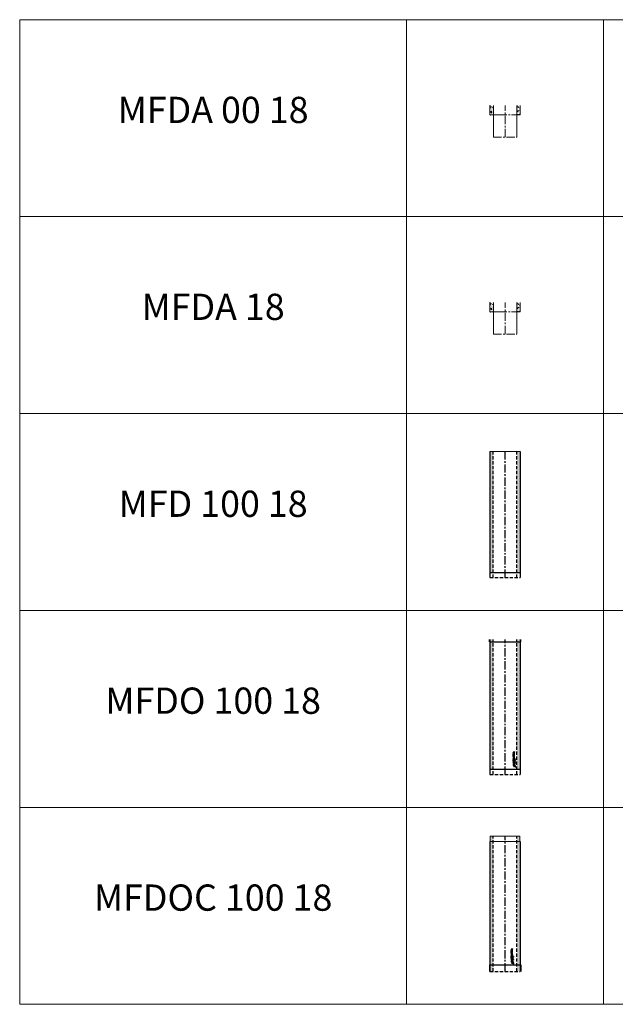
# Model space of a CAD drawing. Units: inches. Extents: x 329 to 145252, y 4 to 172842.
# Drawn here: x 39668 to 44205, y 59439 to 66939 of the extents above; entities that cross this region are included whole.
import ezdxf

# ---------------------------------------------------------------- set-up
doc = ezdxf.new("R2010")
doc.units = ezdxf.units.IN
doc.header["$MEASUREMENT"] = 0
doc.linetypes.add('CENTER', pattern=[2, 1.25, -0.25, 0.25, -0.25])
doc.linetypes.add('HIDDEN', pattern=[0.375, 0.25, -0.125])
for name, color, linetype, lineweight in [('AM_8', 1, 'Continuous', 25), ('Z-BORDER ONTOP', 7, 'Continuous', 25), ('Z-PART ONTOP', 3, 'Continuous', 25), ('Z-TEXT ONTOP', 9, 'Continuous', 25)]:
    doc.layers.add(name, color=color, linetype=linetype, lineweight=lineweight)
doc.styles.add('ONTOP A4(H)', font='arial.ttf', dxfattribs={"height": 3})
pattern_1 = [(50, (0, 0), (28.6904073, -2.5100854), [3, -33]), (355, (0, 0), (-5.5500533, 30.0876853), [2.4, -26.4]), (100.451444, (2.39, -0.21), (23.140354, 27.5775996), [2.5496077, -28.0456845]), (46.1842, (0, 8), (42.689653, -6.620771), [4.5, -49.5]), (96.635635, (3.557, 7.45), (37.386478, 38.964744), [3.824414, -42.06855]), (351.184164, (0, 8), (37.386478, 38.964744), [3.6, -39.6]), (21, (4, 6), (23.876282, -16.1047556), [3, -33]), (326, (4, 6), (9.7326133, 29.006002), [2.4, -26.4]), (71.451445, (5.99, 4.658), (33.608895, 12.901246), [2.5496076, -28.0456845]), (37.5, (0, 0), (0.4863942, 13.31575415), [0, -26.08, 0, -26.8, 0, -26.5]), (7.5, (0, 0), (10.5227815, 15.7764685), [0, -15.28, 0, -25.48, 0, -10.1]), (327.5, (-8.92, 0), (21.35289745, -0.90219487), [0, -10, 0, -31.2, 0, -41.4]), (317.5, (-12.92, 0), (23.3274468, 4.0041993), [0, -13, 0, -20.72, 0, -29.4])]

# ---------------------------------------------------------------- blocks, each defined once
blk = doc.blocks.new('MFDA 00 18 side')
at = {"layer": 'AM_8'}
h = blk.add_hatch(dxfattribs=at)
h.set_pattern_fill('AR-CONC', color=3, scale=0.15, style=0)
h.set_pattern_definition([(50, (-1500, 0), (27.3277003, -2.3908628), [2.8575, -31.4325]), (355, (-1500, 0), (-5.2865132, 28.6585268), [2.286, -25.1460876]), (100.451445, (-1497.723, -0.2), (22.041187, 26.2676628), [2.4285013, -26.7135367]), (46.1842, (-1500, 7.62), (40.661856, -6.306349), [4.28625, -47.14875]), (96.635558, (-1496.61, 7.094), (35.61062, 37.113919), [3.6427535, -40.070341]), (351.18415, (-1500, 7.62), (35.61062, 37.113919), [3.428995, -37.71896]), (21, (-1496.19, 5.715), (22.7421587, -15.3397797), [2.8575, -31.4325]), (326, (-1496.19, 5.715), (9.2703043, 27.628195), [2.286, -25.146]), (71.451445, (-1494.295, 4.437), (32.012463, 12.2884153), [2.4285013, -26.7134906]), (37.5, (-1500, 0), (0.4632905, 12.68325583), [0, -24.8412, 0, -25.527, 0, -25.24125]), (7.5, (-1500, 0), (10.0229494, 15.0270862), [0, -14.5542, 0, -24.2697, 0, -9.62025]), (327.5, (-1508.496, 0), (20.3385893, -0.8593116), [0, -9.525, 0, -29.718, 0, -39.4335]), (317.5, (-1512.306, 0), (22.2193772, 3.8139737), [0, -12.3825, 0, -19.7358, 0, -28.0035])])
h.paths.add_polyline_path([(-200632.2, -9287), (-200657.7, -9287), (-200657.7, -9358.5), (-200632.2, -9358.5)])
h.paths.add_polyline_path([(-200836.7, -9287), (-200862.2, -9287), (-200862.2, -9358.5), (-200836.7, -9358.5)])
at = {"color": 3, "lineweight": 5}
for p, q in [((-200862.2, -9287), (-200862.2, -9358.5)), ((-200632.2, -9287), (-200632.2, -9358.5)), ((-200862.2, -9358.5), (-200797.2, -9358.5)), ((-200697.2, -9358.5), (-200632.2, -9358.5))]:
    blk.add_line(p, q, dxfattribs=at)
at = {"color": 3, "lineweight": 5, "ltscale": 100}
for p, q in [((-200836.7, -9528.5), (-200836.7, -9287)), ((-200657.7, -9528.5), (-200657.7, -9287))]:
    blk.add_line(p, q, dxfattribs=at)
at = {"color": 3, "linetype": 'CENTER', "lineweight": 5, "ltscale": 50}
for p, q in [((-200747.2, -9528.5), (-200747.2, -9287)), ((-200797.2, -9358.5), (-200697.2, -9358.5)), ((-200836.7, -9528.5), (-200657.7, -9528.5))]:
    blk.add_line(p, q, dxfattribs=at)
blk = doc.blocks.new('MFDA 18 side')
at = {"layer": 'AM_8'}
h = blk.add_hatch(dxfattribs=at)
h.set_pattern_fill('AR-CONC', color=3, scale=0.15, style=0)
h.set_pattern_definition([(50, (-1500, -1500), (27.3277003, -2.3908628), [2.8575, -31.4325]), (355, (-1500, -1500), (-5.2865132, 28.6585268), [2.286, -25.1460876]), (100.451445, (-1497.723, -1500.2), (22.041187, 26.2676628), [2.4285013, -26.7135367]), (46.1842, (-1500, -1492.38), (40.661856, -6.306349), [4.28625, -47.14875]), (96.635558, (-1496.61, -1492.906), (35.61062, 37.113919), [3.6427535, -40.070341]), (351.18415, (-1500, -1492.38), (35.61062, 37.113919), [3.428995, -37.71896]), (21, (-1496.19, -1494.285), (22.7421587, -15.3397797), [2.8575, -31.4325]), (326, (-1496.19, -1494.285), (9.2703043, 27.628195), [2.286, -25.146]), (71.451445, (-1494.295, -1495.563), (32.012463, 12.2884153), [2.4285013, -26.7134906]), (37.5, (-1500, -1500), (0.4632905, 12.68325583), [0, -24.8412, 0, -25.527, 0, -25.24125]), (7.5, (-1500, -1500), (10.0229494, 15.0270862), [0, -14.5542, 0, -24.2697, 0, -9.62025]), (327.5, (-1508.496, -1500), (20.3385893, -0.8593116), [0, -9.525, 0, -29.718, 0, -39.4335]), (317.5, (-1512.306, -1500), (22.2193772, 3.8139737), [0, -12.3825, 0, -19.7358, 0, -28.0035])])
h.paths.add_polyline_path([(-200632.2, -10787), (-200657.7, -10787), (-200657.7, -10858.5), (-200632.2, -10858.5)])
h.paths.add_polyline_path([(-200836.7, -10787), (-200862.2, -10787), (-200862.2, -10858.5), (-200836.7, -10858.5)])
at = {"color": 3, "lineweight": 5}
for p, q in [((-200862.2, -10787), (-200862.2, -10858.5)), ((-200632.2, -10787), (-200632.2, -10858.5)), ((-200862.2, -10858.5), (-200797.2, -10858.5)), ((-200697.2, -10858.5), (-200632.2, -10858.5))]:
    blk.add_line(p, q, dxfattribs=at)
at = {"color": 3, "lineweight": 5, "ltscale": 100}
for p, q in [((-200836.7, -11028.5), (-200836.7, -10787)), ((-200657.7, -11028.5), (-200657.7, -10787))]:
    blk.add_line(p, q, dxfattribs=at)
at = {"color": 3, "linetype": 'CENTER', "lineweight": 5, "ltscale": 50}
for p, q in [((-200747.2, -11028.5), (-200747.2, -10787)), ((-200797.2, -10858.5), (-200697.2, -10858.5)), ((-200836.7, -11028.5), (-200657.7, -11028.5))]:
    blk.add_line(p, q, dxfattribs=at)
blk = doc.blocks.new('MFD 100 18 side')
at = {"lineweight": 5}
h = blk.add_hatch(dxfattribs=at)
h.set_pattern_fill('AR-CONC', color=0, scale=4, style=0)
h.set_pattern_definition(pattern_1)
h.paths.add_polyline_path([(-200837.2, -11923.5), (-200860.2, -11923.5), (-200862.2, -11923.5), (-200862.2, -12843.5), (-200837.2, -12843.5)])
h.paths.add_polyline_path([(-200712.2, -12843.5), (-200737.2, -12843.5)])
h = blk.add_hatch(dxfattribs=at)
h.set_pattern_fill('AR-CONC', color=0, scale=4, style=0)
h.set_pattern_definition(pattern_1)
h.paths.add_polyline_path([(-200657.2, -11923.5), (-200634.2, -11923.5), (-200632.2, -11923.5), (-200632.2, -12843.5), (-200657.2, -12843.5)])
h.paths.add_polyline_path([(-200782.2, -12843.5), (-200757.2, -12843.5)])
at = {"color": 0}
for p, q in [((-200862.2, -11923.5), (-200862.2, -12883.5)), ((-200632.2, -11923.5), (-200632.2, -12883.5)), ((-200862.2, -12843.5), (-200632.2, -12843.5))]:
    blk.add_line(p, q, dxfattribs=at)
at = {"color": 0, "linetype": 'HIDDEN', "ltscale": 100}
for p, q in [((-200837.2, -12883.5), (-200837.2, -11923.5)), ((-200657.2, -12883.5), (-200657.2, -11923.5)), ((-200862.2, -12883.5), (-200632.2, -12883.5))]:
    blk.add_line(p, q, dxfattribs=at)
at = {"color": 0, "linetype": 'CENTER', "ltscale": 50}
blk.add_line((-200747.2, -12883.5), (-200747.2, -11923.5), dxfattribs=at)
at = {"layer": 'Z-PART ONTOP', "color": 0, "lineweight": 5}
blk.add_line((-200862.2, -11923.5), (-200632.2, -11923.5), dxfattribs=at)
blk = doc.blocks.new('MFDO 100 18 side')
at = {"lineweight": 5}
h = blk.add_hatch(dxfattribs=at)
h.set_pattern_fill('AR-CONC', color=0, scale=0.15, style=0)
h.set_pattern_definition([(50, (21354.408, 0), (27.3277003, -2.3908628), [2.8575, -31.4325]), (355, (21354.408, 0), (-5.2865132, 28.6585268), [2.286, -25.1460876]), (100.451445, (21356.686, -0.2), (22.041187, 26.2676628), [2.4285013, -26.7135367]), (46.1842, (21354.408, 7.62), (40.661856, -6.306349), [4.28625, -47.14875]), (96.635558, (21357.797, 7.094), (35.61062, 37.113919), [3.6427535, -40.070341]), (351.184151, (21354.41, 7.62), (35.61062, 37.113919), [3.428995, -37.71896]), (21, (21358.218, 5.715), (22.7421587, -15.3397797), [2.8575, -31.4325]), (326, (21358.218, 5.715), (9.2703043, 27.628195), [2.286, -25.146]), (71.451445, (21360.113, 4.437), (32.012463, 12.2884153), [2.4285013, -26.7134906]), (37.5, (21354.408, 0), (0.4632905, 12.68325583), [0, -24.8412, 0, -25.527, 0, -25.24125]), (7.5, (21354.408, 0), (10.0229494, 15.0270862), [0, -14.5542, 0, -24.2697, 0, -9.62025]), (327.5, (21345.912, 0), (20.33858928, -0.8593116), [0, -9.525, 0, -29.718, 0, -39.4335]), (317.5, (21342.102, 0), (22.2193772, 3.8139737), [0, -12.3825, 0, -19.7358, 0, -28.0035])])
h.paths.add_polyline_path([(-200837.2, -13353.5), (-200860.2, -13353.5), (-200862.2, -13353.5), (-200862.2, -14343.5), (-200837.2, -14343.5)])
h = blk.add_hatch(dxfattribs=at)
h.set_pattern_fill('AR-CONC', color=0, scale=0.15, style=0)
h.set_pattern_definition([(50, (21404.408, 0), (27.3277003, -2.3908628), [2.8575, -31.4325]), (355, (21404.408, 0), (-5.2865132, 28.6585268), [2.286, -25.1460876]), (100.451445, (21406.686, -0.2), (22.041187, 26.2676628), [2.4285013, -26.7135367]), (46.1842, (21404.408, 7.62), (40.661856, -6.306349), [4.28625, -47.14875]), (96.635558, (21407.797, 7.094), (35.61062, 37.113919), [3.6427535, -40.070341]), (351.184151, (21404.41, 7.62), (35.61062, 37.113919), [3.428995, -37.71896]), (21, (21408.218, 5.715), (22.7421587, -15.3397797), [2.8575, -31.4325]), (326, (21408.218, 5.715), (9.2703043, 27.628195), [2.286, -25.146]), (71.451445, (21410.113, 4.437), (32.012463, 12.2884153), [2.4285013, -26.7134906]), (37.5, (21404.408, 0), (0.4632905, 12.68325583), [0, -24.8412, 0, -25.527, 0, -25.24125]), (7.5, (21404.408, 0), (10.0229494, 15.0270862), [0, -14.5542, 0, -24.2697, 0, -9.62025]), (327.5, (21395.912, 0), (20.33858928, -0.8593116), [0, -9.525, 0, -29.718, 0, -39.4335]), (317.5, (21392.102, 0), (22.2193772, 3.8139737), [0, -12.3825, 0, -19.7358, 0, -28.0035])])
h.paths.add_polyline_path([(-200657.2, -13353.5), (-200634.2, -13353.5), (-200632.2, -13353.5), (-200632.2, -14343.5), (-200657.2, -14343.5)])
at = {"color": 0}
for p, q in [((-200867.2, -13373.5), (-200867.2, -13353.5)), ((-200867.2, -13373.5), (-200627.2, -13373.5)), ((-200862.2, -13353.5), (-200862.2, -14383.5)), ((-200632.2, -13353.5), (-200632.2, -14383.5)), ((-200627.2, -13373.5), (-200627.2, -13353.5)), ((-200862.2, -14343.5), (-200632.2, -14343.5))]:
    blk.add_line(p, q, dxfattribs=at)
at = {"color": 0, "linetype": 'HIDDEN', "ltscale": 100}
for p, q in [((-200837.2, -14383.5), (-200837.2, -13353.5)), ((-200657.2, -14383.5), (-200657.2, -13353.5)), ((-200862.2, -14383.5), (-200632.2, -14383.5))]:
    blk.add_line(p, q, dxfattribs=at)
at = {"color": 0, "linetype": 'CENTER', "ltscale": 50}
blk.add_line((-200747.2, -14383.5), (-200747.2, -13353.5), dxfattribs=at)
at = {"linetype": 'Continuous'}
for p, q in [((-200676.7, -14211.2), (-200685.4, -14212.5)), ((-200685.4, -14212.5), (-200685.4, -14214.7)), ((-200685.4, -14214.7), (-200680.8, -14216.6)), ((-200685.4, -14218.4), (-200680.8, -14216.6)), ((-200685.4, -14220.7), (-200685.4, -14218.4)), ((-200676.7, -14222), (-200685.4, -14220.7)), ((-200685.4, -14230.5), (-200685.4, -14227)), ((-200685.4, -14230.5), (-200676.7, -14230.5)), ((-200685.4, -14237.5), (-200685.4, -14232.6)), ((-200685.4, -14232.6), (-200683.4, -14232.6)), ((-200676.7, -14237.5), (-200685.4, -14237.5)), ((-200685.4, -14245.2), (-200685.4, -14239.2)), ((-200683.4, -14239.2), (-200685.4, -14239.2)), ((-200683.4, -14245.2), (-200685.4, -14245.2)), ((-200683.6, -14228.2), (-200683.6, -14227.8)), ((-200683.6, -14228.2), (-200681.5, -14228.2)), ((-200683.4, -14235.3), (-200683.4, -14232.6)), ((-200682, -14235.3), (-200683.4, -14235.3)), ((-200683.4, -14241.1), (-200683.4, -14239.2)), ((-200676.7, -14241.1), (-200683.4, -14241.1)), ((-200676.7, -14243.3), (-200683.4, -14243.3)), ((-200683.4, -14245.2), (-200683.4, -14243.3)), ((-200682, -14235.3), (-200682, -14232.8)), ((-200682, -14232.8), (-200680.1, -14232.8)), ((-200676.7, -14213.4), (-200681.6, -14214)), ((-200681.6, -14214), (-200676.7, -14216.1)), ((-200681.6, -14219.1), (-200676.7, -14217)), ((-200676.7, -14219.7), (-200681.6, -14219.1)), ((-200681.5, -14228.2), (-200681.5, -14227.8)), ((-200680.2, -14226), (-200676.7, -14223.3)), ((-200680.1, -14232.8), (-200680.1, -14235.3)), ((-200678.6, -14235.3), (-200680.1, -14235.3)), ((-200680, -14228.2), (-200676.7, -14226.1)), ((-200680, -14228.2), (-200676.7, -14228.2)), ((-200678.6, -14232.6), (-200676.7, -14232.6)), ((-200678.6, -14235.3), (-200678.6, -14232.6)), ((-200676.7, -14211.2), (-200676.7, -14213.4)), ((-200676.7, -14217), (-200676.7, -14216.1)), ((-200676.7, -14222), (-200676.7, -14219.7)), ((-200676.7, -14226.1), (-200676.7, -14223.3)), ((-200676.7, -14230.5), (-200676.7, -14228.2)), ((-200676.7, -14237.5), (-200676.7, -14232.6)), ((-200676.7, -14243.3), (-200676.7, -14241.1)), ((-200686.8, -14303.8), (-200686.8, -14311)), ((-200686.8, -14303.8), (-200679.6, -14303.8)), ((-200686.8, -14311), (-200686.2, -14311)), ((-200678.6, -14259.6), (-200685.4, -14259.6)), ((-200685.4, -14261.8), (-200685.4, -14259.6)), ((-200676.7, -14261.8), (-200685.4, -14261.8)), ((-200676.7, -14263.5), (-200685.4, -14266.8)), ((-200685.4, -14269.3), (-200685.4, -14266.8)), ((-200676.7, -14272.6), (-200685.4, -14269.3)), ((-200685.4, -14273), (-200683.4, -14273)), ((-200685.4, -14278.9), (-200685.4, -14273)), ((-200685.4, -14278.9), (-200683.4, -14278.9)), ((-200685.4, -14285.1), (-200685.4, -14280.2)), ((-200685.4, -14280.2), (-200683.4, -14280.2)), ((-200676.7, -14285.1), (-200685.4, -14285.1)), ((-200676.7, -14287.3), (-200685.4, -14288.6)), ((-200685.4, -14288.6), (-200685.4, -14290.8)), ((-200685.4, -14290.8), (-200680.8, -14292.7)), ((-200685.4, -14294.5), (-200680.8, -14292.7)), ((-200685.4, -14296.8), (-200685.4, -14294.5)), ((-200676.7, -14298.1), (-200685.4, -14296.8)), ((-200683.4, -14274.9), (-200683.4, -14273)), ((-200676.7, -14274.9), (-200683.4, -14274.9)), ((-200683.4, -14278.9), (-200683.4, -14277)), ((-200683.4, -14277), (-200676.7, -14277)), ((-200683.4, -14282.9), (-200683.4, -14280.2)), ((-200682, -14282.9), (-200683.4, -14282.9)), ((-200679.9, -14267.1), (-200682.7, -14268)), ((-200679.9, -14269), (-200682.7, -14268)), ((-200682, -14282.9), (-200682, -14280.4)), ((-200682, -14280.4), (-200680.1, -14280.4)), ((-200676.7, -14289.5), (-200681.6, -14290.2)), ((-200681.6, -14290.2), (-200676.7, -14292.2)), ((-200681.6, -14295.2), (-200676.7, -14293.1)), ((-200676.7, -14295.8), (-200681.6, -14295.2)), ((-200680.1, -14280.4), (-200680.1, -14282.9)), ((-200678.6, -14282.9), (-200680.1, -14282.9)), ((-200679.9, -14267.1), (-200679.9, -14268)), ((-200679.9, -14269), (-200679.9, -14268)), ((-200679.6, -14304.4), (-200679.6, -14303.8)), ((-200676.7, -14256.9), (-200678.6, -14256.9)), ((-200678.6, -14259.6), (-200678.6, -14256.9)), ((-200678.6, -14282.9), (-200678.6, -14280.2)), ((-200678.6, -14280.2), (-200676.7, -14280.2)), ((-200676.7, -14265.9), (-200678.2, -14266.5)), ((-200678.2, -14266.5), (-200678.2, -14268)), ((-200678.2, -14269.6), (-200678.2, -14268)), ((-200676.7, -14270.2), (-200678.2, -14269.6)), ((-200670.6, -14324.5), (-200677.3, -14314.4)), ((-200675.1, -14321.9), (-200676.8, -14318)), ((-200676.7, -14261.8), (-200676.7, -14256.9)), ((-200676.7, -14263.5), (-200676.7, -14265.9)), ((-200676.7, -14272.6), (-200676.7, -14270.2)), ((-200676.7, -14277), (-200676.7, -14274.9)), ((-200676.7, -14285.1), (-200676.7, -14280.2)), ((-200676.7, -14287.3), (-200676.7, -14289.5)), ((-200676.7, -14293.1), (-200676.7, -14292.2)), ((-200676.7, -14298.1), (-200676.7, -14295.8)), ((-200666.2, -14320.1), (-200676.3, -14313.4)), ((-200674, -14289.4), (-200668.6, -14284.2)), ((-200667.1, -14289.4), (-200674, -14289.4)), ((-200673.7, -14267), (-200673.7, -14265.6)), ((-200673.7, -14267), (-200666.9, -14267)), ((-200673.7, -14282), (-200673.7, -14276.5)), ((-200673, -14276.5), (-200673.7, -14276.5)), ((-200673.7, -14282), (-200673, -14282)), ((-200666.9, -14283.5), (-200673.7, -14283.5)), ((-200673.7, -14284.2), (-200673.7, -14283.5)), ((-200668.6, -14284.2), (-200673.7, -14284.2)), ((-200673, -14266.3), (-200673, -14265.6)), ((-200673, -14266.3), (-200670.7, -14266.3)), ((-200673, -14278.9), (-200673, -14276.5)), ((-200673, -14278.9), (-200666.9, -14278.9)), ((-200673, -14279.6), (-200666.9, -14279.6)), ((-200673, -14282), (-200673, -14279.6)), ((-200668.9, -14315.8), (-200672.7, -14314)), ((-200672.2, -14288.7), (-200666.9, -14283.5)), ((-200667.1, -14288.7), (-200672.2, -14288.7)), ((-200670.7, -14266.3), (-200670.7, -14265.6)), ((-200670, -14266.3), (-200670, -14265.6)), ((-200670, -14266.3), (-200666.9, -14266.3)), ((-200667.1, -14288.7), (-200667.1, -14289.4)), ((-200666.9, -14267), (-200666.9, -14266.3)), ((-200666.9, -14278.9), (-200666.9, -14279.6))]:
    blk.add_line(p, q, dxfattribs=at)
for centre, radius in [((-200681, -14251), 4.61), ((-200681, -14251), 2.45), ((-200670.4, -14272.3), 3.38), ((-200670.4, -14294.7), 3.38), ((-200670.4, -14272.3), 2.66), ((-200670.4, -14294.7), 2.66)]:
    blk.add_circle(centre, radius, dxfattribs=at)
for centre, radius, start, end in [((-200682.8, -14226.7), 2.62, 16.51813, 185.79119), ((-200679.6, -14311), 6.62, 90, 180), ((-200676.7, -14314), 8.06, 346.70882, 281.77684), ((-200676.7, -14314), 4.03, 0, 268.48566), ((-200676.7, -14314), 0.72, 56.70417, 213.29583), ((-200671.8, -14265.5), 1.88, 354.94777, 185.05223), ((-200671.8, -14265.5), 1.16, 354.94777, 185.05223), ((-200667.9, -14322.8), 3.24, 213.29583, 56.70417)]:
    blk.add_arc(centre, radius, start, end, dxfattribs=at)
blk.add_ellipse((-200682.6, -14227.8), major_axis=(0, 1.37), ratio=0.789474, start_param=4.712389, end_param=7.853982, dxfattribs=at)
blk = doc.blocks.new('MFDOC 100 18 side')
at = {"lineweight": 5}
h = blk.add_hatch(dxfattribs=at)
h.set_pattern_fill('AR-CONC', color=0, scale=0.15, style=0)
h.set_pattern_definition([(50, (21354.408, 4e-05), (27.3277003, -2.3908628), [2.8575, -31.4325]), (355, (21354.408, 4e-05), (-5.2865132, 28.6585268), [2.286, -25.1460876]), (100.451445, (21356.686, -0.2), (22.041187, 26.2676628), [2.4285013, -26.7135367]), (46.1842, (21354.408, 7.62), (40.661856, -6.306349), [4.28625, -47.14875]), (96.635558, (21357.797, 7.095), (35.61062, 37.113919), [3.6427535, -40.070341]), (351.184151, (21354.41, 7.62), (35.61062, 37.113919), [3.428995, -37.71896]), (21, (21358.218, 5.715), (22.7421587, -15.3397797), [2.8575, -31.4325]), (326, (21358.218, 5.715), (9.2703043, 27.628195), [2.286, -25.146]), (71.451445, (21360.113, 4.437), (32.012463, 12.2884153), [2.4285013, -26.7134906]), (37.5, (21354.408, 4e-05), (0.4632905, 12.68325583), [0, -24.8412, 0, -25.527, 0, -25.24125]), (7.5, (21354.408, 4e-05), (10.0229494, 15.0270862), [0, -14.5542, 0, -24.2697, 0, -9.62025]), (327.5, (21345.912, 4e-05), (20.33858928, -0.8593116), [0, -9.525, 0, -29.718, 0, -39.4335]), (317.5, (21342.102, 4e-05), (22.2193772, 3.8139737), [0, -12.3825, 0, -19.7358, 0, -28.0035])])
h.paths.add_polyline_path([(-200837.2, -14853.5), (-200860.2, -14853.5), (-200860.2, -14893.5), (-200837.2, -14893.5)])
h.paths.add_polyline_path([(-200837.2, -14893.5), (-200860.2, -14893.5), (-200862.2, -14893.5), (-200862.2, -15883.5), (-200837.2, -15883.5)])
h = blk.add_hatch(dxfattribs=at)
h.set_pattern_fill('AR-CONC', color=0, scale=0.15, style=0)
h.set_pattern_definition([(50, (21404.408, 4e-05), (27.3277003, -2.3908628), [2.8575, -31.4325]), (355, (21404.408, 4e-05), (-5.2865132, 28.6585268), [2.286, -25.1460876]), (100.451445, (21406.686, -0.2), (22.041187, 26.2676628), [2.4285013, -26.7135367]), (46.1842, (21404.408, 7.62), (40.661856, -6.306349), [4.28625, -47.14875]), (96.635558, (21407.797, 7.095), (35.61062, 37.113919), [3.6427535, -40.070341]), (351.184151, (21404.41, 7.62), (35.61062, 37.113919), [3.428995, -37.71896]), (21, (21408.218, 5.715), (22.7421587, -15.3397797), [2.8575, -31.4325]), (326, (21408.218, 5.715), (9.2703043, 27.628195), [2.286, -25.146]), (71.451445, (21410.113, 4.437), (32.012463, 12.2884153), [2.4285013, -26.7134906]), (37.5, (21404.408, 4e-05), (0.4632905, 12.68325583), [0, -24.8412, 0, -25.527, 0, -25.24125]), (7.5, (21404.408, 4e-05), (10.0229494, 15.0270862), [0, -14.5542, 0, -24.2697, 0, -9.62025]), (327.5, (21395.912, 4e-05), (20.33858928, -0.8593116), [0, -9.525, 0, -29.718, 0, -39.4335]), (317.5, (21392.102, 4e-05), (22.2193772, 3.8139737), [0, -12.3825, 0, -19.7358, 0, -28.0035])])
h.paths.add_polyline_path([(-200657.2, -14853.5), (-200634.2, -14853.5), (-200634.2, -14893.5), (-200657.2, -14893.5)])
h.paths.add_polyline_path([(-200657.2, -14893.5), (-200634.2, -14893.5), (-200632.2, -14893.5), (-200632.2, -15883.5), (-200657.2, -15883.5)])
at = {"color": 0}
for p, q in [((-200862.2, -14893.5), (-200862.2, -15883.5)), ((-200632.2, -14893.5), (-200632.2, -15883.5)), ((-200867.2, -15833.5), (-200627.2, -15833.5)), ((-200867.2, -15833.5), (-200867.2, -15883.5)), ((-200627.2, -15833.5), (-200627.2, -15883.5))]:
    blk.add_line(p, q, dxfattribs=at)
at = {"color": 0, "linetype": 'HIDDEN', "ltscale": 100}
for p, q in [((-200837.2, -15883.5), (-200837.2, -14853.5)), ((-200657.2, -15883.5), (-200657.2, -14853.5)), ((-200862.2, -15883.5), (-200632.2, -15883.5))]:
    blk.add_line(p, q, dxfattribs=at)
at = {"color": 0, "linetype": 'CENTER', "ltscale": 50}
blk.add_line((-200747.2, -15883.5), (-200747.2, -14853.5), dxfattribs=at)
at = {"linetype": 'Continuous'}
for p, q in [((-200691.7, -15711.2), (-200700.4, -15712.5)), ((-200700.4, -15712.5), (-200700.4, -15714.7)), ((-200700.4, -15714.7), (-200695.8, -15716.6)), ((-200700.4, -15718.4), (-200695.8, -15716.6)), ((-200700.4, -15720.7), (-200700.4, -15718.4)), ((-200691.7, -15722), (-200700.4, -15720.7)), ((-200700.4, -15730.5), (-200700.4, -15727)), ((-200700.4, -15730.5), (-200691.7, -15730.5)), ((-200700.4, -15737.5), (-200700.4, -15732.6)), ((-200700.4, -15732.6), (-200698.4, -15732.6)), ((-200691.7, -15737.5), (-200700.4, -15737.5)), ((-200700.4, -15745.2), (-200700.4, -15739.2)), ((-200698.4, -15739.2), (-200700.4, -15739.2)), ((-200698.4, -15745.2), (-200700.4, -15745.2)), ((-200698.6, -15728.2), (-200698.6, -15727.8)), ((-200698.6, -15728.2), (-200696.5, -15728.2)), ((-200698.4, -15735.3), (-200698.4, -15732.6)), ((-200697, -15735.3), (-200698.4, -15735.3)), ((-200698.4, -15741.1), (-200698.4, -15739.2)), ((-200691.7, -15741.1), (-200698.4, -15741.1)), ((-200691.7, -15743.3), (-200698.4, -15743.3)), ((-200698.4, -15745.2), (-200698.4, -15743.3)), ((-200697, -15735.3), (-200697, -15732.8)), ((-200697, -15732.8), (-200695.1, -15732.8)), ((-200691.7, -15713.4), (-200696.6, -15714)), ((-200696.6, -15714), (-200691.7, -15716.1)), ((-200696.6, -15719.1), (-200691.7, -15717)), ((-200691.7, -15719.7), (-200696.6, -15719.1)), ((-200696.5, -15728.2), (-200696.5, -15727.8)), ((-200695.2, -15726), (-200691.7, -15723.3)), ((-200695.1, -15732.8), (-200695.1, -15735.3)), ((-200693.6, -15735.3), (-200695.1, -15735.3)), ((-200695, -15728.2), (-200691.7, -15726.1)), ((-200695, -15728.2), (-200691.7, -15728.2)), ((-200693.6, -15732.6), (-200691.7, -15732.6)), ((-200693.6, -15735.3), (-200693.6, -15732.6)), ((-200691.7, -15711.2), (-200691.7, -15713.4)), ((-200691.7, -15717), (-200691.7, -15716.1)), ((-200691.7, -15722), (-200691.7, -15719.7)), ((-200691.7, -15726.1), (-200691.7, -15723.3)), ((-200691.7, -15730.5), (-200691.7, -15728.2)), ((-200691.7, -15737.5), (-200691.7, -15732.6)), ((-200691.7, -15743.3), (-200691.7, -15741.1)), ((-200701.8, -15803.8), (-200701.8, -15811)), ((-200701.8, -15803.8), (-200694.6, -15803.8)), ((-200701.8, -15811), (-200701.2, -15811)), ((-200693.6, -15759.6), (-200700.4, -15759.6)), ((-200700.4, -15761.8), (-200700.4, -15759.6)), ((-200691.7, -15761.8), (-200700.4, -15761.8)), ((-200691.7, -15763.5), (-200700.4, -15766.8)), ((-200700.4, -15769.3), (-200700.4, -15766.8)), ((-200691.7, -15772.6), (-200700.4, -15769.3)), ((-200700.4, -15773), (-200698.4, -15773)), ((-200700.4, -15778.9), (-200700.4, -15773)), ((-200700.4, -15778.9), (-200698.4, -15778.9)), ((-200700.4, -15785.1), (-200700.4, -15780.2)), ((-200700.4, -15780.2), (-200698.4, -15780.2)), ((-200691.7, -15785.1), (-200700.4, -15785.1)), ((-200691.7, -15787.3), (-200700.4, -15788.6)), ((-200700.4, -15788.6), (-200700.4, -15790.8)), ((-200700.4, -15790.8), (-200695.8, -15792.7)), ((-200700.4, -15794.5), (-200695.8, -15792.7)), ((-200700.4, -15796.8), (-200700.4, -15794.5)), ((-200691.7, -15798.1), (-200700.4, -15796.8)), ((-200698.4, -15774.9), (-200698.4, -15773)), ((-200691.7, -15774.9), (-200698.4, -15774.9)), ((-200698.4, -15778.9), (-200698.4, -15777)), ((-200698.4, -15777), (-200691.7, -15777)), ((-200698.4, -15782.9), (-200698.4, -15780.2)), ((-200697, -15782.9), (-200698.4, -15782.9)), ((-200694.9, -15767.1), (-200697.7, -15768)), ((-200694.9, -15769), (-200697.7, -15768)), ((-200697, -15782.9), (-200697, -15780.4)), ((-200697, -15780.4), (-200695.1, -15780.4)), ((-200691.7, -15789.5), (-200696.6, -15790.2)), ((-200696.6, -15790.2), (-200691.7, -15792.2)), ((-200696.6, -15795.2), (-200691.7, -15793.1)), ((-200691.7, -15795.8), (-200696.6, -15795.2)), ((-200695.1, -15780.4), (-200695.1, -15782.9)), ((-200693.6, -15782.9), (-200695.1, -15782.9)), ((-200694.9, -15767.1), (-200694.9, -15768)), ((-200694.9, -15769), (-200694.9, -15768)), ((-200694.6, -15804.4), (-200694.6, -15803.8)), ((-200691.7, -15756.9), (-200693.6, -15756.9)), ((-200693.6, -15759.6), (-200693.6, -15756.9)), ((-200693.6, -15782.9), (-200693.6, -15780.2)), ((-200693.6, -15780.2), (-200691.7, -15780.2)), ((-200691.7, -15765.9), (-200693.2, -15766.5)), ((-200693.2, -15766.5), (-200693.2, -15768)), ((-200693.2, -15769.6), (-200693.2, -15768)), ((-200691.7, -15770.2), (-200693.2, -15769.6)), ((-200685.6, -15824.5), (-200692.3, -15814.4)), ((-200690.1, -15821.9), (-200691.8, -15818)), ((-200691.7, -15761.8), (-200691.7, -15756.9)), ((-200691.7, -15763.5), (-200691.7, -15765.9)), ((-200691.7, -15772.6), (-200691.7, -15770.2)), ((-200691.7, -15777), (-200691.7, -15774.9)), ((-200691.7, -15785.1), (-200691.7, -15780.2)), ((-200691.7, -15787.3), (-200691.7, -15789.5)), ((-200691.7, -15793.1), (-200691.7, -15792.2)), ((-200691.7, -15798.1), (-200691.7, -15795.8)), ((-200681.2, -15820.1), (-200691.3, -15813.4)), ((-200689, -15789.4), (-200683.6, -15784.2)), ((-200682.1, -15789.4), (-200689, -15789.4)), ((-200688.7, -15767), (-200688.7, -15765.6)), ((-200688.7, -15767), (-200681.9, -15767)), ((-200688.7, -15782), (-200688.7, -15776.5)), ((-200688, -15776.5), (-200688.7, -15776.5)), ((-200688.7, -15782), (-200688, -15782)), ((-200681.9, -15783.5), (-200688.7, -15783.5)), ((-200688.7, -15784.2), (-200688.7, -15783.5)), ((-200683.6, -15784.2), (-200688.7, -15784.2)), ((-200688, -15766.3), (-200688, -15765.6)), ((-200688, -15766.3), (-200685.7, -15766.3)), ((-200688, -15778.9), (-200688, -15776.5)), ((-200688, -15778.9), (-200681.9, -15778.9)), ((-200688, -15779.6), (-200681.9, -15779.6)), ((-200688, -15782), (-200688, -15779.6)), ((-200683.9, -15815.8), (-200687.7, -15814)), ((-200687.2, -15788.7), (-200681.9, -15783.5)), ((-200682.1, -15788.7), (-200687.2, -15788.7)), ((-200685.7, -15766.3), (-200685.7, -15765.6)), ((-200685, -15766.3), (-200685, -15765.6)), ((-200685, -15766.3), (-200681.9, -15766.3)), ((-200682.1, -15788.7), (-200682.1, -15789.4)), ((-200681.9, -15767), (-200681.9, -15766.3)), ((-200681.9, -15778.9), (-200681.9, -15779.6))]:
    blk.add_line(p, q, dxfattribs=at)
for centre, radius in [((-200696, -15751), 4.61), ((-200696, -15751), 2.45), ((-200685.4, -15772.3), 3.38), ((-200685.4, -15794.7), 3.38), ((-200685.4, -15772.3), 2.66), ((-200685.4, -15794.7), 2.66)]:
    blk.add_circle(centre, radius, dxfattribs=at)
for centre, radius, start, end in [((-200697.8, -15726.7), 2.62, 16.51813, 185.79119), ((-200694.6, -15811), 6.62, 90, 180), ((-200691.7, -15814), 8.06, 346.70882, 281.77684), ((-200691.7, -15814), 4.03, 0, 268.48566), ((-200691.7, -15814), 0.72, 56.70417, 213.29583), ((-200686.8, -15765.5), 1.88, 354.94777, 185.05223), ((-200686.8, -15765.5), 1.16, 354.94777, 185.05223), ((-200682.9, -15822.8), 3.24, 213.29583, 56.70417)]:
    blk.add_arc(centre, radius, start, end, dxfattribs=at)
blk.add_ellipse((-200697.6, -15727.8), major_axis=(0, 1.37), ratio=0.789474, start_param=4.712389, end_param=7.853982, dxfattribs=at)
at = {"layer": 'Z-PART ONTOP', "color": 0, "lineweight": 5}
for p, q in [((-200862.2, -14893.5), (-200632.2, -14893.5)), ((-200860.2, -14893.5), (-200860.2, -14853.5)), ((-200860.2, -14853.5), (-200697.2, -14853.5)), ((-200747.2, -14853.5), (-200634.2, -14853.5)), ((-200634.2, -14853.5), (-200634.2, -14893.5))]:
    blk.add_line(p, q, dxfattribs=at)

msp = doc.modelspace()

# ---------------------------------------------------------------- linework, layer by layer
at = {"color": 0, "lineweight": 5}
msp.add_line((39668.39784, 66938.79855), (48615.60199, 66938.79855), dxfattribs=at)
at = {"layer": 'Z-BORDER ONTOP', "lineweight": 5}
msp.add_line((48615.60199, 66938.79855), (39668.39784, 66938.79855), dxfattribs=at)
at = {"layer": 'Z-PART ONTOP', "color": 0, "lineweight": 5}
for points in [[(48615.60199, 65438.79853), (39668.39784, 65438.79853), (39668.39784, 66938.79853), (48615.60199, 66938.79853)], [(42615.60199, 66938.79853), (44115.60199, 66938.79853), (44115.60199, 65438.79855), (42615.60199, 65438.79855)], [(48615.60199, 63938.79851), (39668.39784, 63938.79851), (39668.39784, 65438.79851), (48615.60199, 65438.79851)], [(42615.60199, 65438.79851), (44115.60199, 65438.79851), (44115.60199, 63938.79853), (42615.60199, 63938.79853)], [(48615.60199, 62438.79849), (39668.39784, 62438.79849), (39668.39784, 63938.79849), (48615.60199, 63938.79849)], [(42615.60199, 63938.79849), (44115.60199, 63938.79849), (44115.60199, 62438.79851), (42615.60199, 62438.79851)], [(48615.60199, 60938.79846), (39668.39784, 60938.79846), (39668.39784, 62438.79846), (48615.60199, 62438.79846)], [(42615.60199, 62438.79846), (44115.60199, 62438.79846), (44115.60199, 60938.79849), (42615.60199, 60938.79849)], [(48615.60199, 59438.79844), (39668.39784, 59438.79844), (39668.39784, 60938.79844), (48615.60199, 60938.79844)], [(42615.60199, 60938.79844), (44115.60199, 60938.79844), (44115.60199, 59438.79846), (42615.60199, 59438.79846)]]:
    msp.add_lwpolyline(points, close=True, dxfattribs=at)

# ---------------------------------------------------------------- block references
at = {"layer": 'Z-PART ONTOP', "lineweight": 5}
for name, p in [('MFDA 00 18 side', (244112.78745, 75572.32407)), ('MFDA 18 side', (244112.78745, 75572.32407)), ('MFD 100 18 side', (244112.78745, 75572.32407)), ('MFDO 100 18 side', (244112.78745, 75572.32403)), ('MFDOC 100 18 side', (244112.78745, 75572.32407))]:
    msp.add_blockref(name, p, dxfattribs=at)

# ---------------------------------------------------------------- texts
at = {"layer": 'Z-TEXT ONTOP', "lineweight": 5, "char_height": 200, "width": 2947.2041472, "attachment_point": 5, "style": 'ONTOP A4(H)'}
for s, insert in [('MFDA 00 18', (41141.99992, 66225.66545)), ('MFDA 18', (41141.99992, 64725.66543)), ('MFD 100 18', (41141.99992, 63225.66541)), ('MFDO 100 18', (41141.99992, 61725.66539)), ('MFDOC 100 18', (41141.99992, 60225.66537))]:
    msp.add_mtext(s, dxfattribs=dict(at, insert=insert))

doc.saveas('drawing.dxf')
